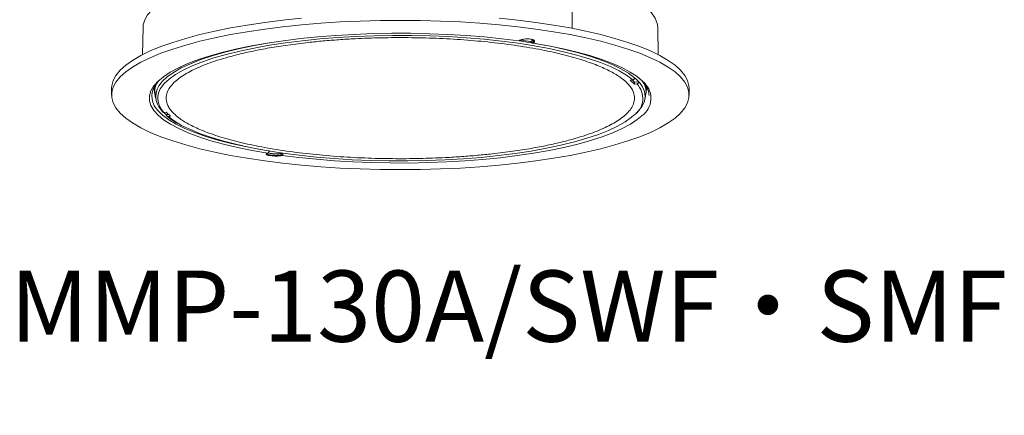
# Model space of a CAD drawing. Extents: x 5599 to 15762, y -5410 to -2466.
# Drawn here: x 15664 to 15761, y -5410 to -5371 of the extents above; entities that cross this region are included whole.
import ezdxf

# ---------------------------------------------------------------- set-up
doc = ezdxf.new("R2010")
doc.units = 0
doc.header["$LTSCALE"] = 5
doc.header["$MEASUREMENT"] = 0
doc.layers.get('0').update_dxf_attribs({"linetype": 'CONTINUOUS'})
doc.layers.add('寸法線', color=7, linetype='CONTINUOUS')
doc.layers.add('文字', color=7, linetype='CONTINUOUS')
doc.styles.get("Standard").update_dxf_attribs({"font": 'MONOTXT', "bigfont": 'BIGFONT'})

msp = doc.modelspace()

# ---------------------------------------------------------------- linework, layer by layer
at = {"color": 8, "linetype": 'Continuous', "lineweight": 15}
for p, q in [((15718.511, -5371.801), (15718.511, -5367.532)), ((15676.384, -5371.679), (15676.325, -5374.402)), ((15726.983, -5374.402), (15726.924, -5371.679)), ((15714.727, -5373.136), (15714.583, -5373.224)), ((15714.727, -5373.136), (15714.727, -5373.213)), ((15724.23, -5376.89), (15724.465, -5376.874)), ((15724.644, -5377.29), (15724.23, -5376.89)), ((15724.465, -5376.874), (15724.398, -5376.818)), ((15724.644, -5377.097), (15724.416, -5376.877)), ((15724.658, -5376.672), (15724.658, -5376.667)), ((15673.294, -5377.704), (15673.294, -5378.361)), ((15677.402, -5377.717), (15677.517, -5377.975)), ((15677.504, -5377.525), (15677.521, -5378.134)), ((15724.644, -5377.097), (15725.072, -5377.067)), ((15724.644, -5377.097), (15724.644, -5377.29)), ((15724.644, -5377.29), (15724.879, -5377.274)), ((15725.072, -5377.072), (15725.072, -5377.067)), ((15725.072, -5377.072), (15725.125, -5377.132)), ((15725.787, -5378.134), (15725.804, -5377.525)), ((15725.792, -5377.975), (15725.906, -5377.717)), ((15730.014, -5378.361), (15730.014, -5377.704)), ((15677.601, -5378.134), (15677.611, -5378.525)), ((15725.697, -5378.525), (15725.707, -5378.134)), ((15678.664, -5380.05), (15678.429, -5380.066)), ((15678.892, -5380.27), (15678.65, -5380.286)), ((15678.65, -5380.292), (15678.65, -5380.286)), ((15678.664, -5380.05), (15679.078, -5380.45)), ((15679.078, -5380.45), (15678.843, -5380.466)), ((15688.853, -5383.88), (15688.783, -5383.9)), ((15690.111, -5384.195), (15689.967, -5384.235)), ((15689.967, -5384.235), (15689.967, -5384.312))]:
    msp.add_line(p, q, dxfattribs=at)
at = {"color": 8, "linetype": 'Continuous', "lineweight": 15, "flags": 128}
for points in [[(15696.871, -5365.293), (15695.037, -5365.403), (15693.24, -5365.548), (15691.49, -5365.727), (15689.796, -5365.94), (15688.168, -5366.184), (15686.615, -5366.459), (15685.145, -5366.764), (15683.767, -5367.095), (15682.488, -5367.453), (15681.315, -5367.834), (15680.255, -5368.236), (15679.314, -5368.658), (15678.497, -5369.097), (15677.808, -5369.551), (15677.252, -5370.016), (15676.831, -5370.491), (15676.548, -5370.972), (15676.404, -5371.458), (15676.384, -5371.679)], [(15726.924, -5371.679), (15726.877, -5371.317), (15726.678, -5370.804), (15726.323, -5370.297), (15725.815, -5369.799), (15725.157, -5369.312), (15724.353, -5368.841), (15723.408, -5368.387), (15722.328, -5367.954), (15721.119, -5367.544)], [(15677.094, -5374.691), (15676.164, -5375.143), (15675.359, -5375.611), (15674.682, -5376.093), (15674.137, -5376.585), (15673.725, -5377.086), (15673.449, -5377.594), (15673.311, -5378.105), (15673.311, -5378.617), (15673.449, -5379.128), (15673.725, -5379.635), (15674.137, -5380.137), (15674.682, -5380.629), (15675.359, -5381.111), (15676.164, -5381.579), (15677.094, -5382.031), (15678.143, -5382.465), (15679.306, -5382.88), (15680.579, -5383.272), (15681.954, -5383.641), (15683.425, -5383.984), (15684.985, -5384.299), (15686.626, -5384.586), (15688.34, -5384.842), (15690.119, -5385.066), (15691.954, -5385.258), (15693.837, -5385.417), (15695.758, -5385.541), (15697.707, -5385.63), (15699.676, -5385.683), (15701.654, -5385.701), (15703.632, -5385.683), (15705.601, -5385.63), (15707.55, -5385.541), (15709.471, -5385.417), (15711.354, -5385.258), (15713.189, -5385.066), (15714.968, -5384.842), (15716.683, -5384.586), (15718.324, -5384.299), (15719.884, -5383.984), (15721.355, -5383.641), (15722.73, -5383.272), (15724.002, -5382.88), (15725.166, -5382.465), (15726.215, -5382.031), (15727.144, -5381.579), (15727.949, -5381.111), (15728.626, -5380.629), (15729.172, -5380.137), (15729.583, -5379.635), (15729.859, -5379.128), (15729.997, -5378.617), (15729.997, -5378.105), (15729.859, -5377.594), (15729.583, -5377.086), (15729.172, -5376.585), (15728.626, -5376.093), (15727.949, -5375.611), (15727.144, -5375.143), (15726.215, -5374.691), (15725.166, -5374.256), (15724.002, -5373.842), (15722.73, -5373.449), (15721.355, -5373.081), (15719.884, -5372.738), (15718.324, -5372.423), (15716.683, -5372.136), (15714.968, -5371.88), (15713.189, -5371.655), (15711.354, -5371.463), (15709.471, -5371.305), (15707.55, -5371.181), (15705.601, -5371.092), (15703.632, -5371.039), (15701.654, -5371.021), (15699.676, -5371.039), (15697.707, -5371.092), (15695.758, -5371.181), (15693.837, -5371.305), (15691.954, -5371.463), (15690.119, -5371.655), (15688.34, -5371.88), (15686.626, -5372.136), (15684.985, -5372.423), (15683.425, -5372.738), (15681.954, -5373.081), (15680.579, -5373.449), (15679.306, -5373.842), (15678.143, -5374.256), (15677.094, -5374.691)], [(15691.954, -5370.807), (15690.119, -5370.999), (15688.34, -5371.223), (15686.626, -5371.479), (15684.985, -5371.766), (15683.425, -5372.081), (15681.954, -5372.424), (15680.579, -5372.793), (15679.306, -5373.185), (15678.143, -5373.599), (15677.094, -5374.034)], [(15730.014, -5377.704), (15729.997, -5377.448), (15729.859, -5376.937), (15729.583, -5376.429), (15729.172, -5375.928), (15728.626, -5375.436), (15727.949, -5374.954), (15727.144, -5374.486), (15726.215, -5374.034), (15725.166, -5373.599), (15724.002, -5373.185), (15722.73, -5372.793), (15721.355, -5372.424), (15719.884, -5372.081), (15718.324, -5371.766), (15716.683, -5371.479), (15714.968, -5371.223), (15713.189, -5370.999), (15711.354, -5370.807)], [(15713.28, -5373.043), (15711.618, -5372.834), (15709.899, -5372.657), (15708.135, -5372.514), (15706.333, -5372.405), (15704.506, -5372.332), (15702.662, -5372.294), (15700.813, -5372.293), (15698.968, -5372.327), (15697.138, -5372.397), (15695.334, -5372.502), (15693.566, -5372.642), (15691.843, -5372.816), (15690.175, -5373.023), (15688.572, -5373.262), (15687.042, -5373.531), (15685.595, -5373.829), (15684.238, -5374.154), (15682.979, -5374.505), (15681.825, -5374.879), (15680.783, -5375.274), (15679.859, -5375.689), (15679.057, -5376.12), (15678.382, -5376.566), (15677.838, -5377.023), (15677.563, -5377.317)], [(15724.398, -5376.818), (15723.865, -5376.426), (15723.133, -5375.991), (15722.275, -5375.572), (15721.295, -5375.171), (15720.199, -5374.791), (15718.993, -5374.434), (15717.686, -5374.102), (15716.283, -5373.797), (15714.794, -5373.521), (15713.228, -5373.275), (15711.593, -5373.061), (15709.899, -5372.88), (15708.157, -5372.733), (15706.376, -5372.621), (15704.568, -5372.545), (15702.742, -5372.505), (15700.91, -5372.502), (15699.082, -5372.535), (15697.27, -5372.604), (15695.483, -5372.709), (15693.733, -5372.849), (15692.029, -5373.024), (15690.383, -5373.232), (15688.803, -5373.472), (15687.298, -5373.743), (15685.879, -5374.043), (15684.553, -5374.37), (15683.327, -5374.722), (15682.21, -5375.098), (15681.208, -5375.495), (15680.327, -5375.911), (15679.571, -5376.343), (15678.946, -5376.789), (15678.455, -5377.245), (15678.284, -5377.446)], [(15713.28, -5373.043), (15713.298, -5373.032), (15713.341, -5373.006)], [(15713.322, -5373.041), (15713.328, -5373.042), (15714.907, -5373.29), (15716.409, -5373.569), (15717.823, -5373.876), (15719.142, -5374.211), (15720.358, -5374.572), (15721.463, -5374.955), (15722.451, -5375.359), (15723.316, -5375.782), (15724.053, -5376.22), (15724.658, -5376.672)], [(15714.455, -5373.107), (15714.575, -5373.033), (15714.618, -5373.007)], [(15677.094, -5374.034), (15676.164, -5374.486), (15675.359, -5374.954), (15674.682, -5375.436), (15674.137, -5375.928), (15673.725, -5376.429), (15673.449, -5376.937), (15673.311, -5377.448), (15673.294, -5377.704)], [(15678.168, -5377.15), (15678.259, -5377.047), (15678.754, -5376.586), (15679.384, -5376.136), (15680.146, -5375.7), (15681.035, -5375.281), (15682.046, -5374.881), (15683.172, -5374.502), (15684.408, -5374.146), (15685.745, -5373.816), (15687.177, -5373.514), (15688.41, -5373.288)], [(15714.727, -5373.213), (15714.684, -5373.239), (15714.666, -5373.25)], [(15725.652, -5377.211), (15725.449, -5377.002), (15724.899, -5376.545), (15724.218, -5376.1), (15723.411, -5375.67), (15722.481, -5375.256), (15721.433, -5374.861), (15720.275, -5374.488), (15719.011, -5374.139), (15717.65, -5373.815), (15716.199, -5373.518), (15714.666, -5373.25)], [(15677.563, -5377.317), (15677.428, -5377.49), (15677.155, -5377.963), (15677.019, -5378.441), (15677.022, -5378.919), (15677.164, -5379.397), (15677.444, -5379.87), (15677.859, -5380.336), (15678.127, -5380.574)], [(15725.125, -5377.132), (15725.421, -5377.542), (15725.63, -5378.017), (15725.697, -5378.495), (15725.622, -5378.973), (15725.406, -5379.448), (15725.049, -5379.917), (15724.813, -5380.154)], [(15677.463, -5379.377), (15677.493, -5379.429), (15677.833, -5379.894), (15678.306, -5380.351), (15678.909, -5380.797), (15679.64, -5381.231), (15680.494, -5381.649), (15681.466, -5382.049), (15682.551, -5382.43), (15683.743, -5382.788), (15685.035, -5383.123), (15686.42, -5383.431), (15687.89, -5383.712), (15688.787, -5383.863)], [(15678.127, -5380.574), (15678.409, -5380.793), (15679.09, -5381.238), (15679.898, -5381.669), (15680.828, -5382.083), (15681.875, -5382.477), (15683.034, -5382.85), (15684.297, -5383.2), (15685.658, -5383.524), (15687.109, -5383.82), (15688.642, -5384.088)], [(15678.843, -5380.466), (15679.444, -5380.914), (15679.897, -5381.194)], [(15679.897, -5381.194), (15680.175, -5381.349), (15681.033, -5381.768), (15682.013, -5382.169), (15683.109, -5382.549), (15684.315, -5382.906), (15685.623, -5383.238), (15687.025, -5383.543), (15688.514, -5383.819), (15690.081, -5384.065), (15691.715, -5384.279), (15693.409, -5384.46), (15695.151, -5384.607), (15696.932, -5384.719), (15698.74, -5384.795), (15700.566, -5384.835), (15702.398, -5384.838), (15704.226, -5384.805), (15706.039, -5384.736), (15707.825, -5384.631), (15709.575, -5384.491), (15711.279, -5384.316), (15712.926, -5384.108), (15714.506, -5383.868), (15716.01, -5383.597), (15717.429, -5383.297), (15718.755, -5382.97), (15719.981, -5382.618), (15721.098, -5382.242), (15722.1, -5381.845), (15722.982, -5381.429), (15723.737, -5380.997), (15724.362, -5380.551), (15724.595, -5380.352)], [(15690.028, -5384.295), (15691.69, -5384.505), (15693.409, -5384.682), (15695.174, -5384.825), (15696.975, -5384.933), (15698.803, -5385.007), (15700.646, -5385.044), (15702.496, -5385.046), (15704.34, -5385.011), (15706.17, -5384.941), (15707.974, -5384.836), (15709.742, -5384.696), (15711.465, -5384.522), (15713.133, -5384.315), (15714.736, -5384.077), (15716.266, -5383.808), (15717.713, -5383.51), (15719.07, -5383.184), (15720.329, -5382.834), (15721.483, -5382.46), (15722.525, -5382.064), (15723.45, -5381.65), (15724.252, -5381.218), (15724.926, -5380.773), (15725.409, -5380.374)], [(15688.581, -5384.105), (15688.624, -5384.093), (15688.642, -5384.088)], [(15689.868, -5384.102), (15689.987, -5384.068), (15690.03, -5384.056)], [(15690.028, -5384.295), (15690.01, -5384.3), (15689.967, -5384.312)]]:
    msp.add_lwpolyline(points, dxfattribs=at)
at = {"color": 8, "linetype": 'Continuous', "lineweight": 15}
for centre, radius, start, end in [((15704.544, -5435.416), 63.092, 80.96191, 81.88046), ((15714.59, -5373.141), 0.137, 2.38571, 78.28099), ((15679.261, -5378.48), 2.009, 132.01488, 206.50793), ((15721.864, -5379.974), 4.329, 42.18043, 49.80552), ((15723.763, -5378.668), 2.338, 6.6204, 45.00897), ((15679.314, -5378.087), 1.787, 144.83182, 198.69628), ((15679.586, -5378.486), 1.948, 136.68054, 226.14795), ((15679.752, -5378.679), 1.917, 139.97832, 226.35912), ((15723.451, -5378.694), 2.014, 304.61299, 44.84707), ((15724.186, -5378.689), 2.082, 305.96146, 45.23571), ((15724.004, -5378.085), 1.779, 341.17099, 35.30094), ((15681.666, -5376.735), 4.66, 225.65773, 229.66316), ((15689.841, -5384.225), 0.127, 355.59432, 77.59744)]:
    msp.add_arc(centre, radius, start, end, dxfattribs=at)
for points, knots in [([(15721.573, -5381.646), (15721.309, -5381.76), (15720.782, -5381.986), (15719.843, -5382.321), (15718.778, -5382.653), (15717.52, -5382.988), (15716.107, -5383.31), (15714.488, -5383.619), (15712.687, -5383.903), (15710.904, -5384.128), (15709.219, -5384.297), (15707.681, -5384.42), (15705.79, -5384.534), (15703.515, -5384.616), (15700.852, -5384.633), (15698.122, -5384.567), (15695.381, -5384.413), (15692.694, -5384.169), (15690.124, -5383.839), (15687.734, -5383.428), (15685.575, -5382.947), (15683.689, -5382.41), (15682.103, -5381.831), (15680.827, -5381.226), (15679.963, -5380.675), (15679.401, -5380.194), (15679.045, -5379.788), (15678.767, -5379.325), (15678.626, -5378.814), (15678.676, -5378.268), (15678.902, -5377.75), (15679.271, -5377.273), (15679.766, -5376.823), (15680.342, -5376.418), (15680.999, -5376.041), (15681.721, -5375.691), (15682.53, -5375.355), (15683.464, -5375.019), (15684.53, -5374.687), (15685.788, -5374.351), (15687.201, -5374.03), (15688.82, -5373.721), (15690.621, -5373.437), (15692.404, -5373.212), (15694.09, -5373.043), (15695.627, -5372.92), (15697.518, -5372.806), (15699.793, -5372.724), (15702.456, -5372.707), (15705.186, -5372.773), (15707.927, -5372.927), (15710.614, -5373.171), (15713.184, -5373.501), (15715.575, -5373.912), (15717.733, -5374.393), (15719.619, -5374.93), (15721.206, -5375.509), (15722.481, -5376.114), (15723.345, -5376.665), (15723.907, -5377.146), (15724.264, -5377.552), (15724.541, -5378.014), (15724.682, -5378.526), (15724.632, -5379.072), (15724.406, -5379.589), (15724.037, -5380.067), (15723.543, -5380.517), (15722.965, -5380.921), (15722.313, -5381.299), (15721.819, -5381.531), (15721.573, -5381.646)], [0, 0, 0, 0, 0.010597, 0.021194, 0.033185, 0.045177, 0.05869, 0.072205, 0.086917, 0.10243, 0.113304, 0.124436, 0.135821, 0.153608, 0.172037, 0.191015, 0.210426, 0.230136, 0.25, 0.269864, 0.289574, 0.308985, 0.327963, 0.346392, 0.364179, 0.375563, 0.386695, 0.39757, 0.413083, 0.427795, 0.441309, 0.454823, 0.466814, 0.478806, 0.489402, 0.5, 0.510596, 0.521194, 0.533185, 0.545177, 0.55869, 0.572205, 0.586917, 0.60243, 0.613304, 0.624436, 0.635821, 0.653608, 0.672037, 0.691015, 0.710426, 0.730136, 0.75, 0.769864, 0.789574, 0.808985, 0.827963, 0.846392, 0.864179, 0.875563, 0.886695, 0.89757, 0.913083, 0.927795, 0.941309, 0.954823, 0.966814, 0.978806, 0.989403, 1, 1, 1, 1]), ([(15713.341, -5373.006), (15713.368, -5372.99), (15713.398, -5372.974), (15713.467, -5372.946), (15713.505, -5372.932), (15713.588, -5372.908), (15713.633, -5372.897), (15713.726, -5372.878), (15713.776, -5372.869), (15713.927, -5372.85), (15714.034, -5372.843), (15714.241, -5372.844), (15714.343, -5372.851), (15714.479, -5372.871), (15714.522, -5372.88), (15714.601, -5372.899), (15714.637, -5372.91), (15714.701, -5372.935), (15714.729, -5372.949), (15714.775, -5372.978), (15714.793, -5372.993), (15714.821, -5373.025), (15714.829, -5373.042), (15714.836, -5373.076), (15714.834, -5373.094), (15714.82, -5373.128), (15714.809, -5373.146), (15714.775, -5373.18), (15714.753, -5373.197), (15714.727, -5373.213)], [0, 0, 0, 0, 0.0625, 0.0625, 0.125, 0.125, 0.1875, 0.1875, 0.25, 0.25, 0.375, 0.375, 0.5, 0.5, 0.5625, 0.5625, 0.625, 0.625, 0.6875, 0.6875, 0.75, 0.75, 0.8125, 0.8125, 0.875, 0.875, 0.9375, 0.9375, 1, 1, 1, 1]), ([(15714.583, -5373.224), (15714.577, -5373.215), (15714.571, -5373.203), (15714.554, -5373.179), (15714.545, -5373.165), (15714.511, -5373.129), (15714.483, -5373.111), (15714.455, -5373.107)], [0, 0, 0, 0, 0.25, 0.25, 0.5, 0.5, 1, 1, 1, 1]), ([(15714.618, -5373.007), (15714.629, -5372.999), (15714.666, -5372.976), (15714.68, -5372.95), (15714.689, -5372.932)], [0, 0, 0, 0, 0.313268, 1, 1, 1, 1]), ([(15714.826, -5373.004), (15714.828, -5373.011), (15714.841, -5373.046), (15714.795, -5373.092), (15714.74, -5373.127), (15714.727, -5373.136)], [0, 0, 0, 0, 0.152787, 0.797011, 1, 1, 1, 1]), ([(15714.666, -5373.25), (15714.65, -5373.26), (15714.635, -5373.262), (15714.606, -5373.253), (15714.593, -5373.242), (15714.583, -5373.224)], [0, 0, 0, 0, 0.5, 0.5, 1, 1, 1, 1]), ([(15724.465, -5376.874), (15724.474, -5376.873), (15724.505, -5376.869), (15724.556, -5376.849), (15724.608, -5376.805), (15724.645, -5376.748), (15724.657, -5376.701), (15724.658, -5376.676), (15724.658, -5376.672)], [0, 0, 0, 0, 0.091891, 0.310374, 0.528827, 0.747183, 0.965419, 1, 1, 1, 1]), ([(15724.879, -5377.274), (15724.888, -5377.273), (15724.919, -5377.269), (15724.97, -5377.249), (15725.023, -5377.205), (15725.059, -5377.148), (15725.071, -5377.101), (15725.072, -5377.076), (15725.072, -5377.072)], [0, 0, 0, 0, 0.091891, 0.310374, 0.528827, 0.747183, 0.965419, 1, 1, 1, 1]), ([(15678.429, -5380.066), (15678.42, -5380.066), (15678.389, -5380.067), (15678.338, -5380.054), (15678.286, -5380.018), (15678.249, -5379.965), (15678.237, -5379.92), (15678.236, -5379.895), (15678.236, -5379.892)], [0, 0, 0, 0, 0.091891, 0.310374, 0.528827, 0.747183, 0.965419, 1, 1, 1, 1]), ([(15678.843, -5380.466), (15678.834, -5380.466), (15678.803, -5380.467), (15678.752, -5380.454), (15678.7, -5380.418), (15678.663, -5380.365), (15678.651, -5380.32), (15678.65, -5380.295), (15678.65, -5380.292)], [0, 0, 0, 0, 0.091891, 0.310374, 0.528827, 0.747183, 0.965419, 1, 1, 1, 1]), ([(15678.716, -5380.424), (15678.762, -5380.463), (15678.98, -5380.651), (15679.329, -5380.902), (15679.692, -5381.106), (15679.809, -5381.171)], [0, 0, 0, 0, 0.152525, 0.726786, 1, 1, 1, 1]), ([(15689.967, -5384.312), (15689.941, -5384.32), (15689.91, -5384.327), (15689.842, -5384.338), (15689.803, -5384.344), (15689.72, -5384.352), (15689.676, -5384.355), (15689.582, -5384.36), (15689.532, -5384.362), (15689.381, -5384.363), (15689.274, -5384.36), (15689.067, -5384.347), (15688.965, -5384.336), (15688.829, -5384.316), (15688.786, -5384.308), (15688.707, -5384.292), (15688.672, -5384.284), (15688.608, -5384.265), (15688.58, -5384.256), (15688.533, -5384.236), (15688.515, -5384.226), (15688.488, -5384.206), (15688.479, -5384.196), (15688.472, -5384.176), (15688.474, -5384.166), (15688.488, -5384.147), (15688.5, -5384.138), (15688.533, -5384.121), (15688.555, -5384.113), (15688.581, -5384.105)], [0, 0, 0, 0, 0.0625, 0.0625, 0.125, 0.125, 0.1875, 0.1875, 0.25, 0.25, 0.375, 0.375, 0.5, 0.5, 0.5625, 0.5625, 0.625, 0.625, 0.6875, 0.6875, 0.75, 0.75, 0.8125, 0.8125, 0.875, 0.875, 0.9375, 0.9375, 1, 1, 1, 1]), ([(15689.967, -5384.235), (15689.914, -5384.248), (15689.809, -5384.273), (15689.568, -5384.292), (15689.301, -5384.294), (15689.028, -5384.277), (15688.788, -5384.244), (15688.612, -5384.204), (15688.559, -5384.174), (15688.537, -5384.162)], [0, 0, 0, 0, 0.150691, 0.301424, 0.451943, 0.60199, 0.751593, 0.900963, 1, 1, 1, 1]), ([(15688.642, -5384.088), (15688.658, -5384.084), (15688.673, -5384.072), (15688.702, -5384.038), (15688.715, -5384.014), (15688.725, -5383.987)], [0, 0, 0, 0, 0.5, 0.5, 1, 1, 1, 1]), ([(15688.675, -5384.044), (15688.687, -5384.05), (15688.728, -5384.07), (15688.867, -5384.101), (15689.07, -5384.129), (15689.302, -5384.145), (15689.529, -5384.145), (15689.733, -5384.131), (15689.823, -5384.112), (15689.868, -5384.102)], [0, 0, 0, 0, 0.06608, 0.220844, 0.375834, 0.531312, 0.687344, 0.84367, 1, 1, 1, 1]), ([(15688.725, -5383.987), (15688.73, -5383.976), (15688.74, -5383.953), (15688.761, -5383.919), (15688.786, -5383.896), (15688.805, -5383.883), (15688.815, -5383.882), (15688.816, -5383.882)], [0, 0, 0, 0, 0.257466, 0.516099, 0.753444, 0.995183, 1, 1, 1, 1]), ([(15690.111, -5384.195), (15690.101, -5384.221), (15690.088, -5384.245), (15690.059, -5384.279), (15690.043, -5384.291), (15690.028, -5384.295)], [0, 0, 0, 0, 0.5, 0.5, 1, 1, 1, 1]), ([(15690.03, -5384.056), (15690.059, -5384.06), (15690.088, -5384.078), (15690.112, -5384.118), (15690.117, -5384.133), (15690.119, -5384.165), (15690.117, -5384.18), (15690.111, -5384.195)], [0, 0, 0, 0, 0.5, 0.5, 0.75, 0.75, 1, 1, 1, 1])]:
    msp.add_open_spline(points, degree=3, knots=knots, dxfattribs=at)
at = {"layer": '寸法線'}
msp.add_circle((15717.23, -5409.854), 0, dxfattribs=at)
msp.add_circle((15717.23, -5409.854), 0, dxfattribs=at)

# ---------------------------------------------------------------- texts
at = {"layer": '文字'}
msp.add_text('MMP-130A/SWF・SMF', height=7, dxfattribs=at).set_placement((15663.308, -5402.618))

doc.saveas('drawing.dxf')
